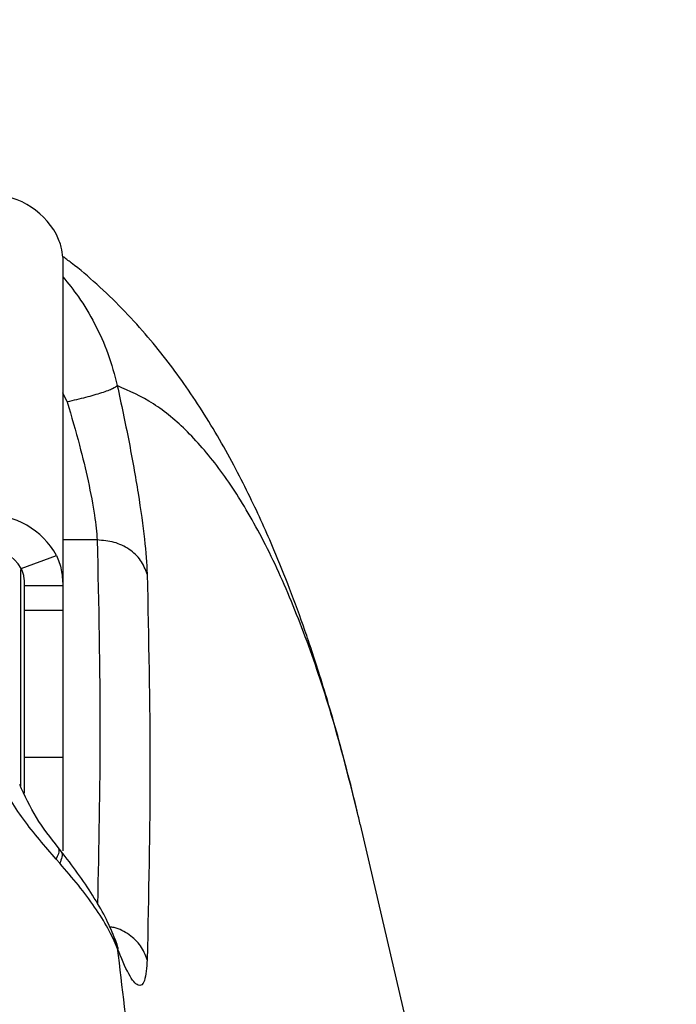
# Model space of a CAD drawing. Units: millimetres. Extents: x 855 to 12314, y 413 to 8198.
# Drawn here: x 7691 to 7742, y 4225 to 4302 of the extents above; entities that cross this region are included whole.
import ezdxf

# ---------------------------------------------------------------- set-up
doc = ezdxf.new("R2010")
doc.units = ezdxf.units.MM
doc.layers.add('Dimensions', color=7, linetype='Continuous')
doc.layers.add('Layer 1', color=7, linetype='Continuous')
doc.styles.get("Standard").update_dxf_attribs({"font": 'arial.ttf'})
doc.dimstyles.new('Leikkiset keinu', dxfattribs={"dimtxt": 150, "dimasz": 2.5, "dimexe": 0.06, "dimexo": 0.625, "dimtad": 0, "dimtih": 1, "dimtoh": 1, "dimdec": 0, "dimtxsty": 'Standard', "dimcen": 2.5, "dimadec": 0, "dimazin": 0, "dimtfac": 1, "dimtmove": 0, "dimatfit": 3, "dimfxl": 1, "dimarcsym": 0})

# ---------------------------------------------------------------- blocks, each defined once
blk = doc.blocks.new('*D10')
at = {"layer": 'Defpoints', "color": 0}
for p in [(6943.083, 6682.785), (12086.872, 6682.785), (6943.092, 952.913)]:
    blk.add_point(p, dxfattribs=at)
at = {"layer": 'Dimensions', "color": 0, "lineweight": -2}
for p, q in [((6943.708, 6682.785), (12086.932, 6682.785)), ((12086.872, 6680.285), (12086.872, 3895.049)), ((12086.872, 955.413), (12086.872, 3740.649)), ((6943.717, 952.913), (12086.932, 952.913))]:
    blk.add_line(p, q, dxfattribs=at)
at = {"layer": 'Dimensions', "color": 0}
for points in [[(12087.289, 6680.285), (12086.456, 6680.285), (12086.872, 6682.785)], [(12086.456, 955.413), (12087.289, 955.413), (12086.872, 952.913)]]:
    blk.add_solid(points, dxfattribs=at)
at = {"layer": 'Dimensions', "color": 0, "insert": (12086.872, 3817.849), "char_height": 150, "attachment_point": 5}
blk.add_mtext('5730', dxfattribs=at)
blk = doc.blocks.new('*D11')
at = {"layer": 'Defpoints', "color": 0}
for p in [(6879.834, 4842.685), (6880.816, 2792.913), (9662.68, 2792.913)]:
    blk.add_point(p, dxfattribs=at)
at = {"layer": 'Dimensions', "color": 0, "lineweight": -2}
for p, q in [((6880.459, 4842.685), (9662.74, 4842.685)), ((9662.68, 4840.185), (9662.68, 3894.999)), ((9662.68, 2795.413), (9662.68, 3740.599)), ((6881.441, 2792.913), (9662.74, 2792.913))]:
    blk.add_line(p, q, dxfattribs=at)
at = {"layer": 'Dimensions', "color": 0}
for points in [[(9663.096, 4840.185), (9662.263, 4840.185), (9662.68, 4842.685)], [(9662.263, 2795.413), (9663.096, 2795.413), (9662.68, 2792.913)]]:
    blk.add_solid(points, dxfattribs=at)
at = {"layer": 'Dimensions', "color": 0, "insert": (9662.68, 3817.799), "char_height": 150, "attachment_point": 5}
blk.add_mtext('2050', dxfattribs=at)

msp = doc.modelspace()

# ---------------------------------------------------------------- linework, layer by layer
at = {"layer": 'Layer 1', "lineweight": 25}
for points in [[(7694.066, 4285.334), (7692.964, 4287.333), (7690.836, 4288.547), (7688.554, 4288.477)], [(7694.554, 4283.58), (7694.554, 4283.58), (7694.554, 4257.982), (7694.554, 4257.982)], [(7694.066, 4260.334), (7692.964, 4262.333), (7690.836, 4263.547), (7688.554, 4263.477)], [(7691.31, 4259.308), (7690.759, 4260.307), (7689.695, 4260.914), (7688.554, 4260.879)], [(7691.31, 4259.308), (7691.31, 4259.308), (7694.066, 4260.334), (7694.066, 4260.334)], [(7691.554, 4257.982), (7691.554, 4257.982), (7694.554, 4257.982), (7694.554, 4257.982)], [(7691.554, 4257.982), (7691.554, 4257.982), (7691.554, 4256.063), (7691.554, 4256.063)], [(7694.554, 4257.982), (7694.554, 4257.982), (7694.554, 4256.063), (7694.554, 4256.063)], [(7691.554, 4256.063), (7691.554, 4256.063), (7694.554, 4256.063), (7694.554, 4256.063)], [(7691.554, 4256.063), (7691.554, 4256.063), (7691.554, 4244.6), (7691.554, 4244.6)], [(7694.554, 4256.063), (7694.554, 4256.063), (7694.554, 4244.6), (7694.554, 4244.6)], [(7691.554, 4244.6), (7691.554, 4244.6), (7694.554, 4244.6), (7694.554, 4244.6)], [(7691.554, 4244.6), (7691.554, 4244.6), (7691.554, 4241.793), (7691.554, 4241.793)], [(7694.554, 4244.6), (7694.554, 4244.6), (7694.554, 4237.319), (7694.554, 4237.319)], [(7737.48, 4154.656), (7737.48, 4154.656), (7717.744, 4239.372), (7717.744, 4239.372)], [(7694.409, 4237.313), (7694.409, 4237.313), (7694.209, 4237.567), (7694.209, 4237.567)], [(7694.046, 4236.654), (7694.046, 4236.654), (7694.325, 4236.338), (7694.325, 4236.338)]]:
    msp.add_open_spline(points, degree=3, dxfattribs=at)
for points, knots in [([(7694.554, 4283.58), (7694.538, 4283.825), (7694.521, 4284.07), (7694.442, 4284.358), (7694.442, 4284.358), (7694.36, 4284.653), (7694.213, 4284.994), (7694.066, 4285.334)], [0, 0, 0, 0, 0.333333, 0.333333, 0.333333, 0.333333, 1, 1, 1, 1]), ([(7717.58, 4240.041), (7717.357, 4240.972), (7717.135, 4241.903), (7716.906, 4242.81), (7716.906, 4242.81), (7716.636, 4243.884), (7716.357, 4244.923), (7716.075, 4245.939), (7716.075, 4245.939), (7715.819, 4246.861), (7715.56, 4247.765), (7715.299, 4248.644), (7715.299, 4248.644), (7715.065, 4249.433), (7714.829, 4250.202), (7714.592, 4250.951), (7714.592, 4250.951), (7714.383, 4251.615), (7714.172, 4252.262), (7713.966, 4252.885), (7713.966, 4252.885), (7713.785, 4253.428), (7713.608, 4253.951), (7713.428, 4254.468), (7713.428, 4254.468), (7713.042, 4255.581), (7712.648, 4256.663), (7712.234, 4257.74), (7712.234, 4257.74), (7711.844, 4258.756), (7711.436, 4259.769), (7711.01, 4260.775), (7711.01, 4260.775), (7710.721, 4261.457), (7710.424, 4262.137), (7710.117, 4262.814), (7710.117, 4262.814), (7709.804, 4263.504), (7709.482, 4264.191), (7709.15, 4264.871), (7709.15, 4264.871), (7708.79, 4265.611), (7708.42, 4266.341), (7708.039, 4267.061), (7708.039, 4267.061), (7707.628, 4267.839), (7707.205, 4268.605), (7706.77, 4269.357), (7706.77, 4269.357), (7706.328, 4270.12), (7705.875, 4270.868), (7705.405, 4271.606), (7705.405, 4271.606), (7704.95, 4272.32), (7704.48, 4273.024), (7703.992, 4273.72), (7703.992, 4273.72), (7703.539, 4274.365), (7703.069, 4275.003), (7702.581, 4275.634), (7702.581, 4275.634), (7702.07, 4276.295), (7701.538, 4276.948), (7700.986, 4277.589), (7700.986, 4277.589), (7700.402, 4278.267), (7699.796, 4278.931), (7699.166, 4279.577), (7699.166, 4279.577), (7698.535, 4280.224), (7697.881, 4280.852), (7697.203, 4281.464), (7697.203, 4281.464), (7696.564, 4282.041), (7695.905, 4282.602), (7695.207, 4283.139), (7695.207, 4283.139), (7694.989, 4283.306), (7694.768, 4283.472), (7694.546, 4283.637)], [0, 0, 0, 0, 0.047619, 0.047619, 0.047619, 0.047619, 0.095238, 0.095238, 0.095238, 0.095238, 0.142857, 0.142857, 0.142857, 0.142857, 0.190476, 0.190476, 0.190476, 0.190476, 0.238095, 0.238095, 0.238095, 0.238095, 0.285714, 0.285714, 0.285714, 0.285714, 0.333333, 0.333333, 0.333333, 0.333333, 0.380952, 0.380952, 0.380952, 0.380952, 0.428571, 0.428571, 0.428571, 0.428571, 0.47619, 0.47619, 0.47619, 0.47619, 0.52381, 0.52381, 0.52381, 0.52381, 0.571429, 0.571429, 0.571429, 0.571429, 0.619048, 0.619048, 0.619048, 0.619048, 0.666667, 0.666667, 0.666667, 0.666667, 0.714286, 0.714286, 0.714286, 0.714286, 0.761905, 0.761905, 0.761905, 0.761905, 0.809524, 0.809524, 0.809524, 0.809524, 0.857143, 0.857143, 0.857143, 0.857143, 0.904762, 0.904762, 0.904762, 0.904762, 1, 1, 1, 1]), ([(7698.804, 4273.56), (7698.715, 4273.485), (7698.626, 4273.41), (7698.429, 4273.316), (7698.429, 4273.316), (7698.232, 4273.223), (7697.929, 4273.111), (7697.568, 4272.993), (7697.568, 4272.993), (7697.206, 4272.876), (7696.788, 4272.753), (7696.335, 4272.635), (7696.335, 4272.635), (7695.883, 4272.516), (7695.395, 4272.403), (7694.908, 4272.29)], [0, 0, 0, 0, 0.2, 0.2, 0.2, 0.2, 0.4, 0.4, 0.4, 0.4, 0.6, 0.6, 0.6, 0.6, 1, 1, 1, 1]), ([(7698.804, 4273.56), (7699.111, 4272.125), (7699.418, 4270.69), (7699.693, 4269.281), (7699.693, 4269.281), (7699.968, 4267.871), (7700.211, 4266.488), (7700.42, 4265.182), (7700.42, 4265.182), (7700.63, 4263.874), (7700.804, 4262.644), (7700.917, 4261.608), (7700.917, 4261.608), (7701.03, 4260.569), (7701.082, 4259.725), (7701.133, 4258.88)], [0, 0, 0, 0, 0.2, 0.2, 0.2, 0.2, 0.4, 0.4, 0.4, 0.4, 0.6, 0.6, 0.6, 0.6, 1, 1, 1, 1]), ([(7694.908, 4272.29), (7695.236, 4271.16), (7695.563, 4270.03), (7695.855, 4268.924), (7695.855, 4268.924), (7696.106, 4267.972), (7696.33, 4267.037), (7696.524, 4266.148), (7696.524, 4266.148), (7696.738, 4265.171), (7696.916, 4264.248), (7697.029, 4263.473), (7697.029, 4263.473), (7697.137, 4262.737), (7697.187, 4262.134), (7697.237, 4261.532)], [0, 0, 0, 0, 0.2, 0.2, 0.2, 0.2, 0.4, 0.4, 0.4, 0.4, 0.6, 0.6, 0.6, 0.6, 1, 1, 1, 1]), ([(7701.133, 4258.88), (7700.988, 4259.248), (7700.844, 4259.617), (7700.616, 4259.944), (7700.616, 4259.944), (7700.388, 4260.271), (7700.077, 4260.557), (7699.724, 4260.797), (7699.724, 4260.797), (7699.37, 4261.037), (7698.974, 4261.23), (7698.553, 4261.345), (7698.553, 4261.345), (7698.131, 4261.459), (7697.684, 4261.496), (7697.237, 4261.532)], [0, 0, 0, 0, 0.2, 0.2, 0.2, 0.2, 0.4, 0.4, 0.4, 0.4, 0.6, 0.6, 0.6, 0.6, 1, 1, 1, 1]), ([(7694.066, 4260.334), (7694.213, 4259.97), (7694.36, 4259.606), (7694.442, 4259.208), (7694.442, 4259.208), (7694.521, 4258.821), (7694.538, 4258.401), (7694.554, 4257.982)], [0, 0, 0, 0, 0.333333, 0.333333, 0.333333, 0.333333, 1, 1, 1, 1]), ([(7691.31, 4259.308), (7691.35, 4259.216), (7691.39, 4259.124), (7691.422, 4259.025), (7691.422, 4259.025), (7691.455, 4258.924), (7691.48, 4258.816), (7691.498, 4258.707), (7691.498, 4258.707), (7691.539, 4258.466), (7691.546, 4258.224), (7691.554, 4257.982)], [0, 0, 0, 0, 0.25, 0.25, 0.25, 0.25, 0.5, 0.5, 0.5, 0.5, 1, 1, 1, 1]), ([(7701.133, 4258.88), (7701.239, 4253.872), (7701.346, 4248.863), (7701.346, 4243.854), (7701.346, 4243.854), (7701.346, 4238.845), (7701.239, 4233.835), (7701.133, 4228.825)], [0, 0, 0, 0, 0.333333, 0.333333, 0.333333, 0.333333, 1, 1, 1, 1]), ([(7676.865, 3380.013), (7677.468, 3384.949), (7678.07, 3389.884), (7678.665, 3394.853), (7678.665, 3394.853), (7679.25, 3399.732), (7679.827, 3404.643), (7680.399, 3409.576), (7680.399, 3409.576), (7680.96, 3414.419), (7681.516, 3419.283), (7682.066, 3424.17), (7682.066, 3424.17), (7682.605, 3428.967), (7683.138, 3433.785), (7683.666, 3438.624), (7683.666, 3438.624), (7684.183, 3443.371), (7684.694, 3448.138), (7685.199, 3452.924), (7685.199, 3452.924), (7685.695, 3457.619), (7686.184, 3462.331), (7686.666, 3467.062), (7686.666, 3467.062), (7687.139, 3471.7), (7687.606, 3476.354), (7688.067, 3481.026), (7688.067, 3481.026), (7688.569, 3486.126), (7689.064, 3491.246), (7689.55, 3496.384), (7689.55, 3496.384), (7689.988, 3501.012), (7690.419, 3505.654), (7690.843, 3510.311), (7690.843, 3510.311), (7691.262, 3514.907), (7691.674, 3519.518), (7692.079, 3524.142), (7692.079, 3524.142), (7692.478, 3528.704), (7692.87, 3533.28), (7693.256, 3537.868), (7693.256, 3537.868), (7693.636, 3542.394), (7694.009, 3546.933), (7694.375, 3551.484), (7694.375, 3551.484), (7694.736, 3555.972), (7695.089, 3560.472), (7695.436, 3564.983), (7695.436, 3564.983), (7695.777, 3569.432), (7696.111, 3573.891), (7696.438, 3578.36), (7696.438, 3578.36), (7696.761, 3582.766), (7697.075, 3587.183), (7697.383, 3591.608), (7697.383, 3591.608), (7698.029, 3600.912), (7698.641, 3610.257), (7699.218, 3619.637), (7699.218, 3619.637), (7699.784, 3628.833), (7700.315, 3638.063), (7700.81, 3647.323), (7700.81, 3647.323), (7701.313, 3656.748), (7701.779, 3666.205), (7702.206, 3675.687), (7702.206, 3675.687), (7702.626, 3685.022), (7703.007, 3694.382), (7703.349, 3703.763), (7703.349, 3703.763), (7703.696, 3713.277), (7704.001, 3722.813), (7704.263, 3732.364), (7704.263, 3732.364), (7704.522, 3741.79), (7704.739, 3751.23), (7704.913, 3760.681), (7704.913, 3760.681), (7705.088, 3770.195), (7705.219, 3779.719), (7705.306, 3789.248), (7705.306, 3789.248), (7705.393, 3798.778), (7705.437, 3808.314), (7705.437, 3817.849), (7705.437, 3817.849), (7705.437, 3826.392), (7705.402, 3834.936), (7705.332, 3843.475), (7705.332, 3843.475), (7705.262, 3852.015), (7705.156, 3860.551), (7705.016, 3869.079), (7705.016, 3869.079), (7704.877, 3877.55), (7704.702, 3886.014), (7704.494, 3894.467), (7704.494, 3894.467), (7704.284, 3902.992), (7704.039, 3911.506), (7703.761, 3920.005), (7703.761, 3920.005), (7703.484, 3928.478), (7703.174, 3936.936), (7702.831, 3945.376), (7702.831, 3945.376), (7702.608, 3950.891), (7702.371, 3956.398), (7702.12, 3961.896), (7702.12, 3961.896), (7701.867, 3967.445), (7701.601, 3972.985), (7701.322, 3978.514), (7701.322, 3978.514), (7701.044, 3984.015), (7700.753, 3989.506), (7700.45, 3994.986), (7700.45, 3994.986), (7700.15, 4000.412), (7699.837, 4005.828), (7699.512, 4011.232), (7699.512, 4011.232), (7699.183, 4016.701), (7698.842, 4022.158), (7698.489, 4027.602), (7698.489, 4027.602), (7698.133, 4033.111), (7697.763, 4038.607), (7697.383, 4044.088), (7697.383, 4044.088), (7696.98, 4049.89), (7696.564, 4055.675), (7696.136, 4061.444), (7696.136, 4061.444), (7695.7, 4067.309), (7695.252, 4073.157), (7694.792, 4078.986), (7694.792, 4078.986), (7694.324, 4084.912), (7693.844, 4090.818), (7693.351, 4096.703), (7693.351, 4096.703), (7692.874, 4102.413), (7692.385, 4108.103), (7691.885, 4113.773), (7691.885, 4113.773), (7691.379, 4119.518), (7690.861, 4125.241), (7690.334, 4130.942), (7690.334, 4130.942), (7689.795, 4136.758), (7689.247, 4142.549), (7688.687, 4148.317), (7688.687, 4148.317), (7688.158, 4153.776), (7687.62, 4159.213), (7687.073, 4164.627), (7687.073, 4164.627), (7686.321, 4172.077), (7685.552, 4179.483), (7684.768, 4186.843), (7684.768, 4186.843), (7683.96, 4194.429), (7683.136, 4201.965), (7682.298, 4209.454), (7682.298, 4209.454), (7681.436, 4217.167), (7680.559, 4224.829), (7679.664, 4232.417), (7679.664, 4232.417), (7678.743, 4240.226), (7677.804, 4247.956), (7676.865, 4255.686)], [0, 0, 0, 0, 0.021739, 0.021739, 0.021739, 0.021739, 0.043478, 0.043478, 0.043478, 0.043478, 0.065217, 0.065217, 0.065217, 0.065217, 0.086957, 0.086957, 0.086957, 0.086957, 0.108696, 0.108696, 0.108696, 0.108696, 0.130435, 0.130435, 0.130435, 0.130435, 0.152174, 0.152174, 0.152174, 0.152174, 0.173913, 0.173913, 0.173913, 0.173913, 0.195652, 0.195652, 0.195652, 0.195652, 0.217391, 0.217391, 0.217391, 0.217391, 0.23913, 0.23913, 0.23913, 0.23913, 0.26087, 0.26087, 0.26087, 0.26087, 0.282609, 0.282609, 0.282609, 0.282609, 0.304348, 0.304348, 0.304348, 0.304348, 0.326087, 0.326087, 0.326087, 0.326087, 0.347826, 0.347826, 0.347826, 0.347826, 0.369565, 0.369565, 0.369565, 0.369565, 0.391304, 0.391304, 0.391304, 0.391304, 0.413043, 0.413043, 0.413043, 0.413043, 0.434783, 0.434783, 0.434783, 0.434783, 0.456522, 0.456522, 0.456522, 0.456522, 0.478261, 0.478261, 0.478261, 0.478261, 0.5, 0.5, 0.5, 0.5, 0.521739, 0.521739, 0.521739, 0.521739, 0.543478, 0.543478, 0.543478, 0.543478, 0.565217, 0.565217, 0.565217, 0.565217, 0.586957, 0.586957, 0.586957, 0.586957, 0.608696, 0.608696, 0.608696, 0.608696, 0.630435, 0.630435, 0.630435, 0.630435, 0.652174, 0.652174, 0.652174, 0.652174, 0.673913, 0.673913, 0.673913, 0.673913, 0.695652, 0.695652, 0.695652, 0.695652, 0.717391, 0.717391, 0.717391, 0.717391, 0.73913, 0.73913, 0.73913, 0.73913, 0.76087, 0.76087, 0.76087, 0.76087, 0.782609, 0.782609, 0.782609, 0.782609, 0.804348, 0.804348, 0.804348, 0.804348, 0.826087, 0.826087, 0.826087, 0.826087, 0.847826, 0.847826, 0.847826, 0.847826, 0.869565, 0.869565, 0.869565, 0.869565, 0.891304, 0.891304, 0.891304, 0.891304, 0.913043, 0.913043, 0.913043, 0.913043, 0.934783, 0.934783, 0.934783, 0.934783, 0.956522, 0.956522, 0.956522, 0.956522, 1, 1, 1, 1]), ([(7694.046, 4236.654), (7693.609, 4237.155), (7693.172, 4237.656), (7692.737, 4238.181), (7692.737, 4238.181), (7692.314, 4238.69), (7691.893, 4239.222), (7691.488, 4239.773), (7691.488, 4239.773), (7691.098, 4240.304), (7690.723, 4240.852), (7690.411, 4241.42), (7690.411, 4241.42), (7690.113, 4241.964), (7689.873, 4242.526), (7689.633, 4243.087)], [0, 0, 0, 0, 0.2, 0.2, 0.2, 0.2, 0.4, 0.4, 0.4, 0.4, 0.6, 0.6, 0.6, 0.6, 1, 1, 1, 1]), ([(7694.207, 4237.566), (7693.608, 4238.328), (7693.009, 4239.089), (7692.511, 4239.9), (7692.511, 4239.9), (7692.004, 4240.723), (7691.602, 4241.598), (7691.199, 4242.472)], [0, 0, 0, 0, 0.333333, 0.333333, 0.333333, 0.333333, 1, 1, 1, 1]), ([(7717.736, 4239.37), (7717.701, 4239.543), (7717.665, 4239.715), (7717.626, 4239.872), (7717.626, 4239.872), (7717.612, 4239.93), (7717.597, 4239.985), (7717.582, 4240.041)], [0, 0, 0, 0, 0.333333, 0.333333, 0.333333, 0.333333, 1, 1, 1, 1]), ([(7698.571, 4230.583), (7698.351, 4231.1), (7698.131, 4231.617), (7697.852, 4232.164), (7697.852, 4232.164), (7697.576, 4232.703), (7697.243, 4233.27), (7696.878, 4233.849), (7696.878, 4233.849), (7696.521, 4234.416), (7696.133, 4234.993), (7695.712, 4235.577), (7695.712, 4235.577), (7695.298, 4236.151), (7694.852, 4236.731), (7694.406, 4237.311)], [0, 0, 0, 0, 0.2, 0.2, 0.2, 0.2, 0.4, 0.4, 0.4, 0.4, 0.6, 0.6, 0.6, 0.6, 1, 1, 1, 1]), ([(7698.804, 4229.733), (7698.582, 4230.236), (7698.36, 4230.74), (7698.07, 4231.273), (7698.07, 4231.273), (7697.783, 4231.801), (7697.429, 4232.358), (7697.039, 4232.925), (7697.039, 4232.925), (7696.654, 4233.483), (7696.234, 4234.052), (7695.772, 4234.627), (7695.772, 4234.627), (7695.317, 4235.193), (7694.821, 4235.765), (7694.325, 4236.338)], [0, 0, 0, 0, 0.2, 0.2, 0.2, 0.2, 0.4, 0.4, 0.4, 0.4, 0.6, 0.6, 0.6, 0.6, 1, 1, 1, 1]), ([(7698.784, 4229.615), (7698.82, 4229.619), (7698.856, 4229.622), (7698.865, 4229.667), (7698.865, 4229.667), (7698.888, 4229.785), (7698.729, 4230.185), (7698.57, 4230.585)], [0, 0, 0, 0, 0.333333, 0.333333, 0.333333, 0.333333, 1, 1, 1, 1]), ([(7698.804, 4229.733), (7699.53, 4223.625), (7700.257, 4217.517), (7700.971, 4211.362), (7700.971, 4211.362), (7701.672, 4205.309), (7702.362, 4199.211), (7703.042, 4193.081), (7703.042, 4193.081), (7703.711, 4187.05), (7704.37, 4180.989), (7705.019, 4174.896), (7705.019, 4174.896), (7705.657, 4168.899), (7706.284, 4162.871), (7706.901, 4156.814), (7706.901, 4156.814), (7707.507, 4150.85), (7708.103, 4144.858), (7708.687, 4138.839), (7708.687, 4138.839), (7709.293, 4132.605), (7709.885, 4126.341), (7710.465, 4120.05), (7710.465, 4120.05), (7710.926, 4115.036), (7711.38, 4110.004), (7711.824, 4104.955), (7711.824, 4104.955), (7712.264, 4099.959), (7712.695, 4094.947), (7713.118, 4089.92), (7713.118, 4089.92), (7713.535, 4084.942), (7713.945, 4079.949), (7714.344, 4074.942), (7714.344, 4074.942), (7714.74, 4069.981), (7715.127, 4065.007), (7715.505, 4060.019), (7715.505, 4060.019), (7715.879, 4055.074), (7716.243, 4050.117), (7716.598, 4045.147), (7716.598, 4045.147), (7716.951, 4040.218), (7717.293, 4035.276), (7717.626, 4030.323), (7717.626, 4030.323), (7718.301, 4020.27), (7718.935, 4010.171), (7719.526, 4000.031), (7719.526, 4000.031), (7720.108, 3990.034), (7720.647, 3979.998), (7721.141, 3969.929), (7721.141, 3969.929), (7721.63, 3959.964), (7722.075, 3949.968), (7722.473, 3939.945), (7722.473, 3939.945), (7722.873, 3929.881), (7723.226, 3919.791), (7723.53, 3909.68), (7723.53, 3909.68), (7723.835, 3899.523), (7724.089, 3889.346), (7724.297, 3879.155), (7724.297, 3879.155), (7724.506, 3868.951), (7724.667, 3858.733), (7724.763, 3848.508), (7724.763, 3848.508), (7724.858, 3838.293), (7724.888, 3828.071), (7724.918, 3817.849)], [0, 0, 0, 0, 0.05, 0.05, 0.05, 0.05, 0.1, 0.1, 0.1, 0.1, 0.15, 0.15, 0.15, 0.15, 0.2, 0.2, 0.2, 0.2, 0.25, 0.25, 0.25, 0.25, 0.3, 0.3, 0.3, 0.3, 0.35, 0.35, 0.35, 0.35, 0.4, 0.4, 0.4, 0.4, 0.45, 0.45, 0.45, 0.45, 0.5, 0.5, 0.5, 0.5, 0.55, 0.55, 0.55, 0.55, 0.6, 0.6, 0.6, 0.6, 0.65, 0.65, 0.65, 0.65, 0.7, 0.7, 0.7, 0.7, 0.75, 0.75, 0.75, 0.75, 0.8, 0.8, 0.8, 0.8, 0.85, 0.85, 0.85, 0.85, 0.9, 0.9, 0.9, 0.9, 1, 1, 1, 1]), ([(7701.133, 4228.825), (7701.082, 4228.201), (7701.031, 4227.577), (7700.918, 4227.214), (7700.918, 4227.214), (7700.805, 4226.85), (7700.631, 4226.749), (7700.422, 4226.837), (7700.422, 4226.837), (7700.213, 4226.925), (7699.969, 4227.202), (7699.693, 4227.717), (7699.693, 4227.717), (7699.418, 4228.231), (7699.111, 4228.982), (7698.804, 4229.733)], [0, 0, 0, 0, 0.2, 0.2, 0.2, 0.2, 0.4, 0.4, 0.4, 0.4, 0.6, 0.6, 0.6, 0.6, 1, 1, 1, 1])]:
    msp.add_open_spline(points, degree=3, knots=knots, dxfattribs=at)
at = {"layer": 'Layer 1', "color": 8, "lineweight": 25}
for points, knots in [([(7694.554, 4282.045), (7694.971, 4281.536), (7695.388, 4281.026), (7695.772, 4280.482), (7695.772, 4280.482), (7696.237, 4279.825), (7696.656, 4279.118), (7697.04, 4278.384), (7697.04, 4278.384), (7697.43, 4277.638), (7697.784, 4276.865), (7698.071, 4276.06), (7698.071, 4276.06), (7698.361, 4275.248), (7698.582, 4274.404), (7698.804, 4273.56)], [0, 0, 0, 0, 0.2, 0.2, 0.2, 0.2, 0.4, 0.4, 0.4, 0.4, 0.6, 0.6, 0.6, 0.6, 1, 1, 1, 1]), ([(7717.582, 4240.041), (7717.011, 4242.318), (7716.44, 4244.595), (7715.835, 4246.718), (7715.835, 4246.718), (7715.206, 4248.927), (7714.54, 4250.971), (7713.851, 4252.894), (7713.851, 4252.894), (7713.15, 4254.849), (7712.425, 4256.679), (7711.674, 4258.371), (7711.674, 4258.371), (7710.909, 4260.095), (7710.118, 4261.675), (7709.303, 4263.116), (7709.303, 4263.116), (7708.516, 4264.509), (7707.707, 4265.772), (7706.877, 4266.901), (7706.877, 4266.901), (7706.03, 4268.052), (7705.162, 4269.065), (7704.276, 4269.95), (7704.276, 4269.95), (7703.41, 4270.815), (7702.526, 4271.558), (7701.622, 4272.136), (7701.622, 4272.136), (7700.697, 4272.726), (7699.751, 4273.143), (7698.804, 4273.56)], [0, 0, 0, 0, 0.111111, 0.111111, 0.111111, 0.111111, 0.222222, 0.222222, 0.222222, 0.222222, 0.333333, 0.333333, 0.333333, 0.333333, 0.444444, 0.444444, 0.444444, 0.444444, 0.555556, 0.555556, 0.555556, 0.555556, 0.666667, 0.666667, 0.666667, 0.666667, 0.777778, 0.777778, 0.777778, 0.777778, 1, 1, 1, 1]), ([(7697.237, 4261.532), (7697.346, 4256.532), (7697.454, 4251.532), (7697.45, 4246.532), (7697.45, 4246.532), (7697.446, 4242.084), (7697.354, 4237.635), (7697.261, 4233.187)], [0, 0, 0, 0, 0.333333, 0.333333, 0.333333, 0.333333, 1, 1, 1, 1]), ([(7694.046, 4236.654), (7694.12, 4236.811), (7694.195, 4236.968), (7694.237, 4237.108), (7694.237, 4237.108), (7694.28, 4237.247), (7694.291, 4237.368), (7694.254, 4237.454), (7694.254, 4237.454), (7694.236, 4237.494), (7694.207, 4237.527), (7694.179, 4237.559)], [0, 0, 0, 0, 0.25, 0.25, 0.25, 0.25, 0.5, 0.5, 0.5, 0.5, 1, 1, 1, 1]), ([(7694.386, 4237.294), (7694.413, 4237.265), (7694.441, 4237.236), (7694.46, 4237.201), (7694.46, 4237.201), (7694.514, 4237.108), (7694.514, 4236.975), (7694.483, 4236.824), (7694.483, 4236.824), (7694.452, 4236.674), (7694.388, 4236.506), (7694.325, 4236.338)], [0, 0, 0, 0, 0.25, 0.25, 0.25, 0.25, 0.5, 0.5, 0.5, 0.5, 1, 1, 1, 1]), ([(7701.133, 4228.825), (7700.989, 4229.196), (7700.845, 4229.568), (7700.616, 4229.896), (7700.616, 4229.896), (7700.388, 4230.224), (7700.075, 4230.51), (7699.724, 4230.762), (7699.724, 4230.762), (7699.373, 4231.015), (7698.984, 4231.235), (7698.553, 4231.326), (7698.553, 4231.326), (7698.44, 4231.35), (7698.324, 4231.365), (7698.208, 4231.38)], [0, 0, 0, 0, 0.2, 0.2, 0.2, 0.2, 0.4, 0.4, 0.4, 0.4, 0.6, 0.6, 0.6, 0.6, 1, 1, 1, 1])]:
    msp.add_open_spline(points, degree=3, knots=knots, dxfattribs=at)
for points in [[(7694.908, 4272.29), (7694.908, 4272.29), (7694.554, 4272.988), (7694.554, 4272.988)], [(7697.237, 4261.532), (7697.237, 4261.532), (7694.554, 4261.532), (7694.554, 4261.532)], [(7691.254, 4259.223), (7691.254, 4259.223), (7691.254, 4242.364), (7691.254, 4242.364)], [(7698.522, 4230.566), (7698.522, 4230.566), (7698.804, 4229.733), (7698.804, 4229.733)]]:
    msp.add_open_spline(points, degree=3, dxfattribs=at)

# ---------------------------------------------------------------- dimensions: what is measured, and where the dimension line sits
at = {"layer": 'Dimensions'}
for base, p1, p2, picture, middle in [((12086.872, 6682.785), (6943.092, 952.913), (6943.083, 6682.785), '*D10', (12086.872, 3817.849)), ((9662.68, 2792.913), (6879.834, 4842.685), (6880.816, 2792.913), '*D11', (9662.68, 3817.799))]:
    dim = msp.add_linear_dim(base=base, p1=p1, p2=p2, angle=90, dimstyle='Leikkiset keinu', override={"dimlfac": 1}, dxfattribs=at)
    dim.commit()
    dim.dimension.update_dxf_attribs({"geometry": picture, "text_midpoint": middle})

doc.saveas('drawing.dxf')
